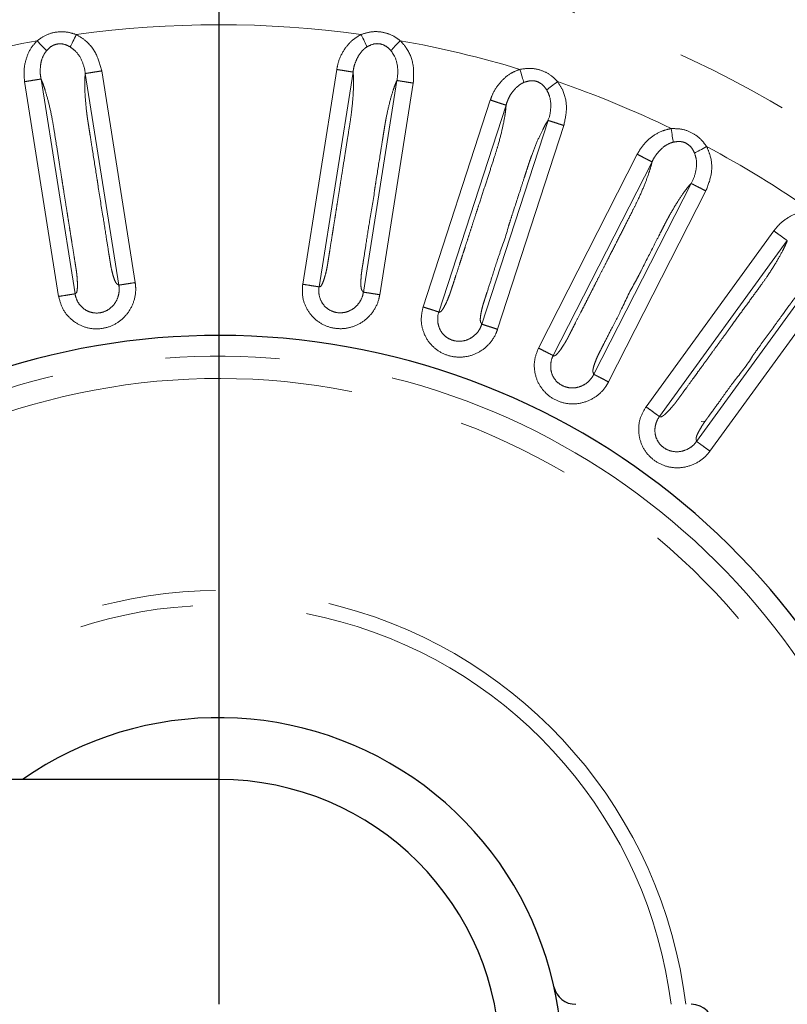
# Model space of a CAD drawing. Units: millimetres. Extents: x 207 to 2007, y 88 to 2868.
# Drawn here: x 1338 to 1423, y 2455 to 2564 of the extents above; entities that cross this region are included whole.
import ezdxf

# ---------------------------------------------------------------- set-up
doc = ezdxf.new("R2010")
doc.units = ezdxf.units.MM
doc.header["$LTSCALE"] = 10
doc.linetypes.add('PHANTOM', pattern=[12.7, 6.35, -1.27, 1.27, -1.27, 1.27, -1.27])
doc.layers.add('WAKU', color=7, linetype='Continuous')

# ---------------------------------------------------------------- blocks, each defined once
blk = doc.blocks.new('SW_CENTERMARKSYMBOL_10')
at = {"layer": 'WAKU', "color": 0}
blk.add_line((0, 6.25), (0, 237.32), dxfattribs=at)

msp = doc.modelspace()

# ---------------------------------------------------------------- linework, layer by layer
at = {"color": 8, "linetype": 'PHANTOM', "lineweight": 18}
for p, q in [((1349.095457, 2534.754028), (1345.367791, 2558.289593)), ((1347.191109, 2558.581376), (1350.919133, 2535.043548)), ((1369.538306, 2534.855552), (1373.321244, 2558.740101)), ((1375.145028, 2558.451242), (1371.362107, 2534.566795)), ((1342.408745, 2533.502917), (1338.625801, 2557.387467)), ((1340.449585, 2557.676326), (1344.232505, 2533.791879)), ((1376.28437, 2533.979121), (1380.012034, 2557.514676)), ((1381.836279, 2557.228742), (1378.108256, 2533.690923)), ((1382.927451, 2532.338783), (1390.400183, 2555.337486)), ((1392.156325, 2554.766884), (1384.68362, 2531.768282)), ((1389.453352, 2530.417827), (1396.816895, 2553.080491)), ((1398.573951, 2552.512701), (1391.209696, 2529.847858)), ((1395.758039, 2527.758482), (1406.736566, 2549.30504)), ((1408.381818, 2548.466738), (1397.403348, 2526.920273)), ((1401.903093, 2524.840295), (1412.721199, 2546.072028)), ((1414.367809, 2545.236371), (1403.548654, 2524.002593)), ((1407.714147, 2521.22742), (1421.928131, 2540.791289)), ((1423.422, 2539.705935), (1409.208074, 2520.14215)), ((1413.327047, 2517.383866), (1427.333336, 2536.66188)), ((1428.828941, 2535.578919), (1414.821302, 2516.299056)), ((1413.851014, 2519.587123), (1414.285901, 2519.634886))]:
    msp.add_line(p, q, dxfattribs=at)
at = {"color": 7, "linetype": 'Continuous', "lineweight": 25}
msp.add_line((1360.24361, 2479.784569), (1092.837194, 2479.784569), dxfattribs=at)
at = {"color": 8, "linetype": 'PHANTOM', "lineweight": 18, "flags": 128}
for points in [[(1344.36196, 2562.616974), (1344.265601, 2562.41687), (1344.170595, 2562.219588), (1344.078282, 2562.027903), (1343.989961, 2561.844507), (1343.906882, 2561.671989), (1343.830205, 2561.512779), (1343.761021, 2561.369113), (1343.700299, 2561.243021)], [(1376.7047, 2561.26148), (1376.642974, 2561.387097), (1376.572661, 2561.530204), (1376.494745, 2561.688771), (1376.410316, 2561.860591), (1376.320564, 2562.043232), (1376.226772, 2562.234135), (1376.130238, 2562.430597), (1376.032319, 2562.629872)], [(1341.064501, 2560.830995), (1340.966979, 2560.931382), (1340.85589, 2561.045758), (1340.732779, 2561.172492), (1340.59939, 2561.309807), (1340.4576, 2561.455782), (1340.309402, 2561.608351), (1340.156871, 2561.765363), (1340.002171, 2561.924628)], [(1380.392662, 2561.941076), (1380.239184, 2561.780553), (1380.08786, 2561.622284), (1379.940831, 2561.468504), (1379.800162, 2561.321374), (1379.667847, 2561.182979), (1379.545722, 2561.055248), (1379.435532, 2560.939997), (1379.338811, 2560.838837)], [(1394.136405, 2557.298544), (1394.095097, 2557.432273), (1394.048035, 2557.584609), (1393.995878, 2557.753421), (1393.939379, 2557.936333), (1393.879301, 2558.130765), (1393.816518, 2558.333989), (1393.751906, 2558.543136), (1393.686368, 2558.755273)], [(1397.885283, 2557.39285), (1397.708581, 2557.258311), (1397.534365, 2557.125663), (1397.365089, 2556.996777), (1397.20314, 2556.873461), (1397.050793, 2556.757465), (1396.910189, 2556.650418), (1396.783329, 2556.553822), (1396.671975, 2556.469043)], [(1410.73357, 2550.657479), (1410.713684, 2550.796022), (1410.691025, 2550.953844), (1410.665926, 2551.128737), (1410.638724, 2551.318233), (1410.60982, 2551.519669), (1410.579595, 2551.730213), (1410.54849, 2551.946895), (1410.516946, 2552.166668)], [(1414.451039, 2550.164166), (1414.25546, 2550.058927), (1414.062639, 2549.955159), (1413.875286, 2549.854343), (1413.696045, 2549.757886), (1413.527423, 2549.667157), (1413.371818, 2549.583412), (1413.231399, 2549.507854), (1413.108148, 2549.441535)]]:
    msp.add_lwpolyline(points, dxfattribs=at)
at = {"color": 7, "linetype": 'Continuous', "lineweight": 25}
for centre, radius, start, end in [((1360.243609, 2448.534568), 192.5, 348, 170.65739137), ((1360.243609, 2448.534568), 80.625, 202.80505386, 157.19494614), ((1360.243609, 2448.534568), 38.125, 270, 124.94801372), ((1360.243609, 2448.534568), 31.25, 270, 90), ((1399.915112, 2457.284568), 2.5, 192.43809282, 270), ((1412.743609, 2452.284568), 2.5, 0, 90)]:
    msp.add_arc(centre, radius, start, end, dxfattribs=at)
at = {"color": 8, "linetype": 'PHANTOM', "lineweight": 18}
for radius, start, end in [(192.159195, 303, 170.64067292), (123.049652, 194.71211847, 123), (115.182555, 82.1213469, 97.92532848), (115.182555, 100.1213469, 106.92532848), (115.182555, 73.1213469, 79.92532848), (115.182555, 64.1213469, 70.92532848), (115.182555, 55.1213469, 61.92532848), (78.319723, 203.51602186, 156.48397814), (75.828728, 342.8374622, 155.6623645), (52.257674, 6.86899837, 143.27332958), (50.640055, 7.08952698, 141.89529908)]:
    msp.add_arc((1360.243609, 2448.534568), radius, start, end, dxfattribs=at)
for points, knots in [([(1340.002171, 2561.924628), (1340.34889, 2562.169891), (1341.053009, 2562.667972), (1342.295831, 2562.96732), (1343.431213, 2562.924745), (1344.084258, 2562.708802), (1344.36196, 2562.616974)], [0, 0, 0, 0, 0.2734376989, 0.5552986855, 0.8108939989, 1, 1, 1, 1]), ([(1344.36196, 2562.616974), (1344.685581, 2562.427781), (1345.580152, 2561.904802), (1346.68432, 2560.518111), (1347.021732, 2559.228662), (1347.191109, 2558.581376)], [0, 0, 0, 0, 0.2201386745, 0.6085198863, 1, 1, 1, 1]), ([(1373.321244, 2558.740101), (1373.38504, 2559.04796), (1373.552144, 2559.854346), (1374.156312, 2561.027763), (1375.035134, 2562.048539), (1375.742349, 2562.460827), (1376.032319, 2562.629872)], [0, 0, 0, 0, 0.1916453067, 0.5019841584, 0.7958053533, 1, 1, 1, 1]), ([(1376.032319, 2562.629872), (1376.437855, 2562.755987), (1377.261427, 2563.012102), (1378.53592, 2562.912751), (1379.602582, 2562.521412), (1380.156929, 2562.114228), (1380.392662, 2561.941076)], [0, 0, 0, 0, 0.2734355358, 0.555298314, 0.8108928528, 1, 1, 1, 1]), ([(1338.625801, 2557.387467), (1338.591336, 2557.699974), (1338.501062, 2558.518534), (1338.713071, 2559.821221), (1339.23344, 2561.063605), (1339.778634, 2561.674254), (1340.002171, 2561.924628)], [0, 0, 0, 0, 0.1916466665, 0.5019864711, 0.7958072968, 1, 1, 1, 1]), ([(1343.700299, 2561.243021), (1343.529877, 2561.334441), (1343.143521, 2561.541694), (1342.481477, 2561.638043), (1341.972431, 2561.509491), (1341.489819, 2561.266273), (1341.256595, 2561.027587), (1341.064501, 2560.830995)], [0, 0, 0, 0, 0.1982206338, 0.4493778538, 0.6614030719, 0.7211160635, 1, 1, 1, 1]), ([(1345.367328, 2558.292517), (1345.367326, 2558.292539), (1345.320684, 2558.742583), (1345.084523, 2559.645363), (1344.470318, 2560.67356), (1343.900385, 2561.09505), (1343.700299, 2561.243021)], [0, 0, 0, 0, 0.0000193693, 0.4011357232, 0.7897574658, 1, 1, 1, 1]), ([(1376.391387, 2561.028622), (1376.391368, 2561.028606), (1376.322601, 2560.974222), (1376.027191, 2560.684962), (1375.634643, 2560.118978), (1375.413459, 2559.587086), (1375.332019, 2559.332922), (1375.332011, 2559.332897)], [0, 0, 0, 0, 0.0000362149, 0.1268868949, 0.6099316903, 0.9999618849, 1, 1, 1, 1]), ([(1376.7047, 2561.26148), (1376.593631, 2561.190135), (1376.482538, 2561.118775), (1376.391406, 2561.02864), (1376.391387, 2561.028622)], [0, 0, 0, 0, 0.9997933468, 1, 1, 1, 1]), ([(1379.338811, 2560.838837), (1379.20498, 2560.978448), (1378.901582, 2561.29495), (1378.30171, 2561.591158), (1377.777854, 2561.626213), (1377.243708, 2561.544025), (1376.948141, 2561.38909), (1376.7047, 2561.26148)], [0, 0, 0, 0, 0.1982232532, 0.4493783549, 0.661403757, 0.7211176438, 1, 1, 1, 1]), ([(1380.392662, 2561.941076), (1380.64198, 2561.661139), (1381.331158, 2560.887323), (1381.952783, 2559.227297), (1381.875217, 2557.896691), (1381.836279, 2557.228742)], [0, 0, 0, 0, 0.2201383553, 0.6085183529, 1, 1, 1, 1]), ([(1340.838482, 2560.512715), (1340.838469, 2560.512694), (1340.795783, 2560.441333), (1340.587713, 2560.070042), (1340.39866, 2559.41828), (1340.361953, 2558.833689), (1340.354964, 2558.572637), (1340.354963, 2558.572612)], [0, 0, 0, 0, 0.0000386406, 0.1268906415, 0.6099338667, 0.999962891, 1, 1, 1, 1]), ([(1341.064501, 2560.830995), (1340.98773, 2560.726582), (1340.910945, 2560.622151), (1340.838494, 2560.512734), (1340.838482, 2560.512715)], [0, 0, 0, 0, 0.9998297658, 1, 1, 1, 1]), ([(1380.012494, 2557.517601), (1380.012499, 2557.517626), (1380.105915, 2557.977871), (1380.162181, 2558.883485), (1379.895105, 2560.060281), (1379.483361, 2560.636533), (1379.338811, 2560.838837)], [0, 0, 0, 0, 0.0000216457, 0.4011370456, 0.789758836, 1, 1, 1, 1]), ([(1375.332011, 2559.332897), (1375.332001, 2559.332876), (1375.281124, 2559.223213), (1375.221594, 2558.913931), (1375.160094, 2558.62713), (1375.145089, 2558.451621), (1375.145086, 2558.451596)], [0, 0, 0, 0, 0.0000829052, 0.4183765308, 0.9999176977, 1, 1, 1, 1]), ([(1393.686368, 2558.755273), (1394.106642, 2558.816395), (1394.96014, 2558.940524), (1396.2034, 2558.643012), (1397.195711, 2558.089634), (1397.679539, 2557.600746), (1397.885283, 2557.39285)], [0, 0, 0, 0, 0.2734362382, 0.55529842, 0.8108933459, 1, 1, 1, 1]), ([(1340.354963, 2558.572612), (1340.354962, 2558.57259), (1340.351142, 2558.447758), (1340.366781, 2558.143739), (1340.424038, 2557.847268), (1340.449522, 2557.676705), (1340.449526, 2557.67668)], [0, 0, 0, 0, 0.0000728312, 0.4183774078, 0.9999153116, 1, 1, 1, 1]), ([(1345.367841, 2558.290012), (1345.351197, 2558.114968), (1345.317683, 2557.762495), (1345.301662, 2556.920488), (1345.347957, 2555.686502), (1345.465918, 2554.443555), (1345.56904, 2553.595932), (1345.623855, 2553.206765), (1345.700648, 2552.718908), (1345.793643, 2552.131475), (1345.93921, 2551.212931), (1346.201692, 2549.555286), (1346.473229, 2547.841561), (1346.689254, 2546.476873), (1346.755436, 2546.059538), (1346.777972, 2545.916919), (1346.785314, 2545.870759), (1346.788006, 2545.853657), (1346.7891, 2545.846753), (1346.789568, 2545.843836), (1346.78977, 2545.842576), (1346.789849, 2545.842025), (1346.789893, 2545.841784), (1346.789909, 2545.841665), (1346.941374, 2544.709758), (1347.291448, 2542.736807), (1347.682938, 2540.19362), (1347.939026, 2538.587251), (1348.068171, 2537.770876), (1348.111054, 2537.500333), (1348.124428, 2537.415755), (1348.12928, 2537.38522), (1348.1312, 2537.373074), (1348.13201, 2537.367981), (1348.132347, 2537.365787), (1348.132506, 2537.364833), (1348.132581, 2537.364414), (1348.1326, 2537.364211), (1348.147674, 2537.273904), (1348.184555, 2537.026346), (1348.270825, 2536.55292), (1348.406383, 2536.005714), (1348.563928, 2535.477128), (1348.702478, 2535.144693), (1348.814001, 2534.959686), (1348.905607, 2534.876472), (1348.970124, 2534.845536), (1349.035972, 2534.797814), (1349.06805, 2534.774203), (1349.095446, 2534.754037)], [0, 0, 0, 0, 0.0339635494, 0.0683900823, 0.1320686039, 0.1988199186, 0.2147253706, 0.2294073168, 0.2428502696, 0.2699011865, 0.2958840536, 0.3467832992, 0.4574674978, 0.4897958137, 0.5011980571, 0.5046910389, 0.505932461, 0.5064217354, 0.506625834, 0.5067136749, 0.5067519537, 0.5067684545, 0.506775847, 0.5067793552, 0.5067818085, 0.6345503101, 0.7304313126, 0.7944244478, 0.8163320235, 0.8228034563, 0.8250375138, 0.8259016684, 0.8262589075, 0.8264116947, 0.8264780736, 0.8265069268, 0.8265199234, 0.8265255177, 0.8265297384, 0.8367671012, 0.8544988196, 0.8800594433, 0.905804688, 0.9309187679, 0.9462076428, 0.9623903591, 0.9817108576, 0.9843801163, 1, 1, 1, 1]), ([(1347.191109, 2558.581376), (1346.975463, 2558.546968), (1346.544174, 2558.478153), (1345.979205, 2558.387922), (1345.544726, 2558.318361), (1345.426769, 2558.299182), (1345.367791, 2558.289593)], [0, 0, 0, 0, 0.2499995675, 0.4999973224, 0.74999735, 1, 1, 1, 1]), ([(1371.362107, 2534.566795), (1371.384348, 2534.569921), (1371.451651, 2534.57938), (1371.571561, 2534.617494), (1371.749978, 2534.948046), (1371.939138, 2535.459769), (1372.097714, 2536.042562), (1372.200717, 2536.488921), (1372.251924, 2536.744734), (1372.276888, 2536.881073), (1372.300626, 2537.027534), (1372.331022, 2537.21683), (1372.375614, 2537.497097), (1372.422225, 2537.791086), (1372.494389, 2538.24674), (1372.613931, 2539.001476), (1372.75958, 2539.921106), (1372.908379, 2540.860546), (1373.038994, 2541.685197), (1373.185343, 2542.609247), (1373.347444, 2543.632692), (1373.525271, 2544.75554), (1373.655363, 2545.576701), (1373.780022, 2546.363975), (1373.946816, 2547.417198), (1374.208741, 2549.068394), (1374.504217, 2550.943787), (1374.761293, 2552.538041), (1374.997134, 2554.117343), (1375.141836, 2555.660645), (1375.200607, 2556.972954), (1375.190678, 2557.877564), (1375.160046, 2558.262536), (1375.145027, 2558.451298)], [0, 0, 0, 0, 0.0137134455, 0.0414979157, 0.0710616112, 0.1003624139, 0.1306526038, 0.1484649316, 0.1545597988, 0.1602115811, 0.1638889004, 0.170956032, 0.1814131308, 0.1952612255, 0.2038645992, 0.232415275, 0.2797408506, 0.3068008383, 0.3375691699, 0.3720461705, 0.4102318769, 0.4521259271, 0.4977290725, 0.5021469579, 0.5402468628, 0.6156161614, 0.6869959454, 0.7500633929, 0.7943614323, 0.8628653615, 0.9291008875, 0.9652361408, 1, 1, 1, 1]), ([(1375.145028, 2558.451242), (1375.086009, 2558.460591), (1374.967971, 2558.479287), (1374.53339, 2558.548107), (1373.968299, 2558.637616), (1373.536928, 2558.70594), (1373.321244, 2558.740101)], [0, 0, 0, 0, 0.2499983195, 0.499997616, 0.7500001618, 1, 1, 1, 1]), ([(1390.400183, 2555.337486), (1390.511353, 2555.631581), (1390.802542, 2556.401906), (1391.582848, 2557.466357), (1392.610526, 2558.337089), (1393.373525, 2558.633669), (1393.686368, 2558.755273)], [0, 0, 0, 0, 0.1916485144, 0.5019870071, 0.7958058155, 1, 1, 1, 1]), ([(1340.449585, 2557.676326), (1340.390565, 2557.666979), (1340.272524, 2557.648285), (1339.837942, 2557.579446), (1339.272854, 2557.489955), (1338.841486, 2557.42163), (1338.625801, 2557.387467)], [0, 0, 0, 0, 0.2499996949, 0.5000011191, 0.7499999285, 1, 1, 1, 1]), ([(1344.232505, 2533.791879), (1344.252694, 2533.801724), (1344.313787, 2533.831516), (1344.41605, 2533.904827), (1344.483573, 2534.274327), (1344.505352, 2534.819471), (1344.476083, 2535.422736), (1344.436109, 2535.879077), (1344.405748, 2536.138192), (1344.387374, 2536.275578), (1344.364684, 2536.422201), (1344.335101, 2536.611626), (1344.290899, 2536.891955), (1344.244382, 2537.185963), (1344.172213, 2537.641623), (1344.052665, 2538.396361), (1343.907015, 2539.315991), (1343.75822, 2540.255428), (1343.627611, 2541.08008), (1343.48126, 2542.00413), (1343.319157, 2543.027575), (1343.141314, 2544.150417), (1343.01129, 2544.97149), (1342.886601, 2545.758536), (1342.719784, 2546.81166), (1342.458622, 2548.463072), (1342.160081, 2550.3382), (1341.911907, 2551.933961), (1341.648171, 2553.508844), (1341.308889, 2555.021324), (1340.959258, 2556.28757), (1340.670263, 2557.144839), (1340.522175, 2557.501494), (1340.449562, 2557.676373)], [0, 0, 0, 0, 0.0137132969, 0.0414975642, 0.0710616122, 0.1003621902, 0.1306520941, 0.1484646979, 0.1545597582, 0.1602111813, 0.1638887121, 0.1709556449, 0.1814128659, 0.1952610083, 0.2038646865, 0.2324157456, 0.2797409947, 0.3068009781, 0.3375692926, 0.3720463023, 0.410232044, 0.4521261053, 0.4977288734, 0.5021363887, 0.5402227072, 0.6156055602, 0.686995833, 0.7500633723, 0.7943615265, 0.8628651326, 0.9291005685, 0.965235784, 1, 1, 1, 1]), ([(1380.012211, 2557.515058), (1379.942292, 2557.353726), (1379.801498, 2557.028861), (1379.526051, 2556.233025), (1379.188787, 2555.045113), (1378.91685, 2553.82656), (1378.753017, 2552.988551), (1378.684877, 2552.601495), (1378.607162, 2552.113783), (1378.514082, 2551.526363), (1378.368663, 2550.607797), (1378.10611, 2548.950167), (1377.834692, 2547.236427), (1377.618529, 2545.871761), (1377.552432, 2545.454412), (1377.529848, 2545.311799), (1377.522534, 2545.265633), (1377.519826, 2545.248531), (1377.518734, 2545.241627), (1377.51827, 2545.238709), (1377.518074, 2545.237448), (1377.517986, 2545.236899), (1377.517953, 2545.236659), (1377.517924, 2545.236543), (1377.410658, 2544.097178), (1377.00088, 2542.134293), (1376.627281, 2539.588088), (1376.368688, 2537.982145), (1376.239625, 2537.165756), (1376.196813, 2536.895203), (1376.183377, 2536.810636), (1376.178559, 2536.780095), (1376.17663, 2536.767948), (1376.175828, 2536.762853), (1376.175467, 2536.760663), (1376.175337, 2536.759704), (1376.175253, 2536.759291), (1376.175234, 2536.759087), (1376.155874, 2536.669829), (1376.124929, 2536.420657), (1376.0537, 2535.945299), (1376.016507, 2535.382303), (1376.002114, 2534.831131), (1376.031375, 2534.472076), (1376.080231, 2534.2617), (1376.141653, 2534.15423), (1376.193447, 2534.104883), (1376.241318, 2534.039134), (1376.264533, 2534.006771), (1376.28436, 2533.97913)], [0, 0, 0, 0, 0.0339632344, 0.0683900303, 0.1320684042, 0.1988200351, 0.2147252107, 0.2294071145, 0.242850258, 0.2699011284, 0.2958839865, 0.346783121, 0.4574669725, 0.4897953498, 0.5011978728, 0.5046905373, 0.5059322765, 0.5064215878, 0.5066256754, 0.5067134907, 0.5067517695, 0.5067682704, 0.5067756628, 0.5067788615, 0.5067816586, 0.6345504724, 0.7304311656, 0.7944242983, 0.8163318731, 0.8228033056, 0.8250370831, 0.8259015178, 0.8262587569, 0.8264115803, 0.8264779592, 0.8265067451, 0.8265197682, 0.8265250184, 0.8265296342, 0.8367668189, 0.8544988152, 0.8800593032, 0.9058045881, 0.9309185932, 0.9462076996, 0.9623903495, 0.9817109874, 0.9843798743, 1, 1, 1, 1]), ([(1381.836279, 2557.228742), (1381.620554, 2557.262658), (1381.189104, 2557.330492), (1380.623916, 2557.419258), (1380.189201, 2557.487374), (1380.07109, 2557.505575), (1380.012034, 2557.514676)], [0, 0, 0, 0, 0.2500001479, 0.5000001103, 0.749999057, 1, 1, 1, 1]), ([(1393.790532, 2557.11757), (1393.79051, 2557.117557), (1393.716, 2557.075019), (1393.372176, 2556.834851), (1392.919319, 2556.330719), (1392.570465, 2555.858414), (1392.478936, 2555.608467), (1392.478928, 2555.608445)], [0, 0, 0, 0, 0.0000370412, 0.1268922571, 0.6099350203, 0.9999660869, 1, 1, 1, 1]), ([(1394.136405, 2557.298544), (1394.01917, 2557.243298), (1393.901915, 2557.188042), (1393.790552, 2557.117582), (1393.790532, 2557.11757)], [0, 0, 0, 0, 0.9998237602, 1, 1, 1, 1]), ([(1396.671975, 2556.469043), (1396.561629, 2556.627866), (1396.311467, 2556.987926), (1395.765336, 2557.374337), (1395.253415, 2557.490919), (1394.712983, 2557.493276), (1394.396817, 2557.386495), (1394.136405, 2557.298544)], [0, 0, 0, 0, 0.1982203214, 0.4493766352, 0.6614015194, 0.7211121238, 1, 1, 1, 1]), ([(1397.885283, 2557.39285), (1398.087742, 2557.077358), (1398.647387, 2556.205259), (1399.001658, 2554.468424), (1398.716898, 2553.166335), (1398.573951, 2552.512701)], [0, 0, 0, 0, 0.2201389455, 0.6085186722, 1, 1, 1, 1]), ([(1392.478928, 2555.608445), (1392.478915, 2555.608424), (1392.415571, 2555.502529), (1392.303976, 2555.214604), (1392.191801, 2554.941486), (1392.15644, 2554.767253), (1392.156434, 2554.767228)], [0, 0, 0, 0, 0.0000858559, 0.4183806314, 0.9999170954, 1, 1, 1, 1]), ([(1396.817808, 2553.083304), (1396.817818, 2553.083326), (1397.00465, 2553.48604), (1397.168999, 2554.425988), (1397.10086, 2555.610999), (1396.783419, 2556.246085), (1396.671975, 2556.469043)], [0, 0, 0, 0, 0.0000216457, 0.4011372464, 0.7897584933, 1, 1, 1, 1]), ([(1384.68362, 2531.768282), (1384.706077, 2531.767887), (1384.774032, 2531.76669), (1384.898442, 2531.785586), (1385.126343, 2532.084154), (1385.393248, 2532.559997), (1385.641037, 2533.110795), (1385.812595, 2533.535554), (1385.90319, 2533.780206), (1385.949185, 2533.910963), (1385.995529, 2534.051908), (1386.055185, 2534.234113), (1386.143047, 2534.50396), (1386.235084, 2534.787039), (1386.37765, 2535.225791), (1386.613773, 2535.952539), (1386.9015, 2536.838054), (1387.195417, 2537.742653), (1387.453433, 2538.536717), (1387.742527, 2539.4265), (1388.062734, 2540.411987), (1388.414046, 2541.493184), (1388.670941, 2542.283904), (1388.917282, 2543.041969), (1389.246726, 2544.056154), (1389.763771, 2545.646031), (1390.348973, 2547.452114), (1390.85228, 2548.986523), (1391.332273, 2550.509489), (1391.716632, 2552.011144), (1391.979967, 2553.298105), (1392.111663, 2554.19314), (1392.141631, 2554.578155), (1392.156325, 2554.766939)], [0, 0, 0, 0, 0.0137133609, 0.0414972386, 0.07106171, 0.1003619895, 0.1306520556, 0.1484646227, 0.1545597395, 0.1602112734, 0.1638889828, 0.1709556248, 0.1814131103, 0.1952610492, 0.2038646021, 0.2324153611, 0.2797406774, 0.3068003597, 0.3375690978, 0.3720459941, 0.4102316198, 0.4521259023, 0.497728769, 0.502146921, 0.5402473231, 0.615616155, 0.6869957996, 0.7500635612, 0.7943614064, 0.8628651579, 0.9291007832, 0.9652360758, 1, 1, 1, 1]), ([(1392.156325, 2554.766884), (1392.099496, 2554.785348), (1391.985838, 2554.822276), (1391.56737, 2554.95826), (1391.023235, 2555.135043), (1390.607867, 2555.270005), (1390.400183, 2555.337486)], [0, 0, 0, 0, 0.2500006627, 0.4999998069, 0.7499995667, 1, 1, 1, 1]), ([(1396.81713, 2553.080836), (1396.722832, 2552.932428), (1396.532949, 2552.633591), (1396.136417, 2551.890633), (1395.617448, 2550.770122), (1395.158248, 2549.609103), (1394.865337, 2548.807042), (1394.7375, 2548.435406), (1394.584421, 2547.965865), (1394.400621, 2547.400226), (1394.113277, 2546.515725), (1393.594639, 2544.919572), (1393.058458, 2543.269392), (1392.63152, 2541.955327), (1392.500919, 2541.553469), (1392.456324, 2541.416143), (1392.441869, 2541.371691), (1392.436531, 2541.355222), (1392.43436, 2541.348575), (1392.433455, 2541.345767), (1392.433055, 2541.344554), (1392.432882, 2541.344028), (1392.432818, 2541.343791), (1392.432769, 2541.343683), (1392.166745, 2540.234722), (1391.430381, 2538.360663), (1390.670539, 2535.904052), (1390.162668, 2534.358412), (1389.907744, 2533.572204), (1389.822989, 2533.311726), (1389.79659, 2533.230271), (1389.786995, 2533.200876), (1389.783219, 2533.189173), (1389.781609, 2533.184274), (1389.780938, 2533.182159), (1389.780634, 2533.181239), (1389.780508, 2533.180833), (1389.780431, 2533.180645), (1389.761905, 2533.091061), (1389.665993, 2532.857866), (1389.538838, 2532.39412), (1389.406519, 2531.846197), (1389.308325, 2531.303344), (1389.280515, 2530.94432), (1389.295959, 2530.728858), (1389.339766, 2530.613096), (1389.383213, 2530.556287), (1389.420232, 2530.483826), (1389.43809, 2530.448234), (1389.453341, 2530.417837)], [0, 0, 0, 0, 0.033963556, 0.068389892, 0.1320683847, 0.1988198346, 0.2147253936, 0.2294071337, 0.2428501681, 0.2699012848, 0.2958841926, 0.3467830627, 0.4574677621, 0.4897959195, 0.501198073, 0.5046909721, 0.5059323746, 0.506421919, 0.5066258698, 0.5067137735, 0.506751754, 0.5067684939, 0.5067757714, 0.5067791352, 0.506781661, 0.6345506143, 0.7304315087, 0.7944246283, 0.8163321769, 0.8228034559, 0.825037383, 0.8259016879, 0.8262591358, 0.826411643, 0.8264779711, 0.8265071557, 0.8265199598, 0.8265254892, 0.8265297807, 0.8367671083, 0.8544990179, 0.8800597587, 0.9058046168, 0.9309190348, 0.9462081996, 0.9623908581, 0.9817109183, 0.9843799008, 1, 1, 1, 1]), ([(1398.573951, 2552.512701), (1398.366188, 2552.579944), (1397.950663, 2552.714429), (1397.406309, 2552.890542), (1396.987606, 2553.025789), (1396.873798, 2553.062257), (1396.816895, 2553.080491)], [0, 0, 0, 0, 0.2500002941, 0.4999993632, 0.7500004219, 1, 1, 1, 1]), ([(1406.736566, 2549.30504), (1406.892369, 2549.578121), (1407.300469, 2550.293412), (1408.237689, 2551.22269), (1409.388929, 2551.921937), (1410.188933, 2552.095503), (1410.516946, 2552.166668)], [0, 0, 0, 0, 0.1916463529, 0.5019854128, 0.7958068696, 1, 1, 1, 1]), ([(1410.516946, 2552.166668), (1410.94161, 2552.161297), (1411.804021, 2552.150389), (1412.985426, 2551.662036), (1413.87896, 2550.96025), (1414.280349, 2550.401692), (1414.451039, 2550.164166)], [0, 0, 0, 0, 0.2734372641, 0.5552987472, 0.8108921994, 1, 1, 1, 1]), ([(1410.363632, 2550.53284), (1410.363611, 2550.53283), (1410.284945, 2550.499147), (1409.904669, 2550.324473), (1409.362581, 2549.899815), (1408.992159, 2549.463637), (1408.832112, 2549.247493), (1408.832098, 2549.247475)], [0, 0, 0, 0, 0.0000350829, 0.1268869872, 0.6099362236, 0.9999663857, 1, 1, 1, 1]), ([(1410.73357, 2550.657479), (1410.607748, 2550.620484), (1410.481903, 2550.583483), (1410.363654, 2550.532849), (1410.363632, 2550.53284)], [0, 0, 0, 0, 0.9998160653, 1, 1, 1, 1]), ([(1413.108148, 2549.441535), (1413.024009, 2549.615664), (1412.833262, 2550.010425), (1412.354298, 2550.477518), (1411.866914, 2550.672727), (1411.333505, 2550.759635), (1411.00453, 2550.703617), (1410.73357, 2550.657479)], [0, 0, 0, 0, 0.1982203953, 0.4493749261, 0.6614030982, 0.7211156865, 1, 1, 1, 1]), ([(1414.451039, 2550.164166), (1414.60165, 2549.820889), (1415.017978, 2548.87198), (1415.096185, 2547.10111), (1414.611244, 2545.859596), (1414.367809, 2545.236371)], [0, 0, 0, 0, 0.2201379856, 0.6085183827, 1, 1, 1, 1]), ([(1408.381818, 2548.466738), (1408.328581, 2548.493866), (1408.222105, 2548.548123), (1407.830052, 2548.747881), (1407.320275, 2549.007618), (1406.931136, 2549.205899), (1406.736566, 2549.30504)], [0, 0, 0, 0, 0.2500005697, 0.5000029193, 0.7500015519, 1, 1, 1, 1]), ([(1408.832098, 2549.247475), (1408.832085, 2549.247453), (1408.768743, 2549.141558), (1408.583655, 2548.898707), (1408.452723, 2548.619539), (1408.381996, 2548.467086), (1408.381986, 2548.467064)], [0, 0, 0, 0, 0.000085856, 0.4183781368, 0.9999170953, 1, 1, 1, 1]), ([(1412.722549, 2546.074673), (1412.722562, 2546.074692), (1412.978763, 2546.441812), (1413.275483, 2547.346529), (1413.398007, 2548.526891), (1413.183466, 2549.20387), (1413.108148, 2549.441535)], [0, 0, 0, 0, 0.0000203522, 0.401136411, 0.7897590423, 1, 1, 1, 1]), ([(1397.403348, 2526.920273), (1397.425466, 2526.916371), (1397.492398, 2526.904563), (1397.618226, 2526.903762), (1397.890044, 2527.163011), (1398.228072, 2527.591231), (1398.559002, 2528.096486), (1398.794871, 2528.489185), (1398.922639, 2528.716644), (1398.988513, 2528.838601), (1399.056341, 2528.970559), (1399.14375, 2529.141195), (1399.272768, 2529.393964), (1399.407949, 2529.659163), (1399.617367, 2530.070226), (1399.964318, 2530.751065), (1400.386997, 2531.580688), (1400.818822, 2532.428163), (1401.197874, 2533.172094), (1401.622601, 2534.005696), (1402.09304, 2534.928952), (1402.609154, 2535.941884), (1402.986538, 2536.682595), (1403.348338, 2537.392587), (1403.832334, 2538.342665), (1404.591756, 2539.832177), (1405.452407, 2541.524664), (1406.189583, 2542.961542), (1406.901918, 2544.390662), (1407.516438, 2545.813718), (1407.977872, 2547.04363), (1408.247957, 2547.907042), (1408.337786, 2548.28263), (1408.381833, 2548.466794)], [0, 0, 0, 0, 0.0137133963, 0.0414977464, 0.0710618395, 0.1003624578, 0.1306523947, 0.1484648134, 0.1545598822, 0.160211674, 0.163889202, 0.1709558045, 0.1814133426, 0.1952613206, 0.203864816, 0.2324156198, 0.2797409624, 0.3068009528, 0.3375694641, 0.3720464564, 0.4102319169, 0.4521261644, 0.4977290393, 0.5021364606, 0.540222724, 0.6156057183, 0.6869959396, 0.7500633173, 0.7943615721, 0.8628652395, 0.929100601, 0.9652356293, 1, 1, 1, 1]), ([(1412.721485, 2546.072345), (1412.605133, 2545.940515), (1412.370846, 2545.675061), (1411.862967, 2545.003269), (1411.175106, 2543.977744), (1410.539939, 2542.902849), (1410.125152, 2542.156488), (1409.940754, 2541.809428), (1409.716121, 2541.369608), (1409.446077, 2540.839702), (1409.023926, 2540.011029), (1408.261967, 2538.515668), (1407.474268, 2536.969666), (1406.846981, 2535.738586), (1406.655158, 2535.362088), (1406.589612, 2535.233433), (1406.56838, 2535.191793), (1406.560529, 2535.176363), (1406.557357, 2535.170135), (1406.556008, 2535.167507), (1406.555438, 2535.166364), (1406.55518, 2535.165874), (1406.555057, 2535.16566), (1406.555018, 2535.165549), (1405.95007, 2534.20075), (1405.157609, 2532.344831), (1403.954279, 2530.073444), (1403.220822, 2528.62104), (1402.845286, 2527.884789), (1402.720909, 2527.640732), (1402.682054, 2527.564428), (1402.668002, 2527.536884), (1402.66243, 2527.525923), (1402.660087, 2527.521331), (1402.659078, 2527.519354), (1402.658644, 2527.518489), (1402.658449, 2527.518111), (1402.658355, 2527.517932), (1402.618491, 2527.435351), (1402.500964, 2527.214592), (1402.293718, 2526.780073), (1402.081206, 2526.258037), (1401.898129, 2525.737703), (1401.814786, 2525.387328), (1401.796271, 2525.172123), (1401.821466, 2525.050937), (1401.855505, 2524.988013), (1401.880687, 2524.910671), (1401.892771, 2524.872721), (1401.903091, 2524.840309)], [0, 0, 0, 0, 0.0339636514, 0.0683898307, 0.1320685281, 0.1988200483, 0.2147254836, 0.2294073164, 0.2428501123, 0.2699012989, 0.2958840041, 0.3467830645, 0.4574676487, 0.4897959609, 0.5011981662, 0.5046910199, 0.5059327992, 0.5064217645, 0.5066258554, 0.506713859, 0.506751974, 0.5067685003, 0.5067759253, 0.5067793423, 0.5067817709, 0.6345506199, 0.7304315227, 0.7944246675, 0.8163321869, 0.8228034529, 0.8250376956, 0.8259017841, 0.8262591613, 0.8264118294, 0.8264779867, 0.8265071486, 0.8265200417, 0.8265255164, 0.8265297656, 0.8367671549, 0.8544989615, 0.8800595863, 0.90580477, 0.9309189299, 0.9462080767, 0.9623908281, 0.98171147, 0.984380304, 1, 1, 1, 1]), ([(1414.367809, 2545.236371), (1414.173124, 2545.335291), (1413.783758, 2545.533129), (1413.273649, 2545.792207), (1412.881261, 2545.991306), (1412.774553, 2546.045121), (1412.721199, 2546.072028)], [0, 0, 0, 0, 0.2500006481, 0.4999976526, 0.749996445, 1, 1, 1, 1]), ([(1421.928131, 2540.791289), (1422.124736, 2541.036634), (1422.639713, 2541.679275), (1423.710765, 2542.4505), (1424.957219, 2542.961046), (1425.774524, 2543.007329), (1426.109631, 2543.026305)], [0, 0, 0, 0, 0.1916457232, 0.5019862533, 0.7958073627, 1, 1, 1, 1]), ([(1423.422, 2539.705935), (1423.373658, 2539.741055), (1423.276975, 2539.811295), (1422.921004, 2540.069939), (1422.45813, 2540.406213), (1422.104798, 2540.66293), (1421.928131, 2540.791289)], [0, 0, 0, 0, 0.2499996813, 0.5000016918, 0.7499999659, 1, 1, 1, 1]), ([(1409.208074, 2520.14215), (1409.229312, 2520.134836), (1409.29358, 2520.112705), (1409.417729, 2520.092233), (1409.726735, 2520.305762), (1410.127616, 2520.675834), (1410.533489, 2521.1231), (1410.827916, 2521.474059), (1410.98967, 2521.678741), (1411.073825, 2521.788883), (1411.161454, 2521.908609), (1411.27448, 2522.063473), (1411.441456, 2522.292944), (1411.61645, 2522.533737), (1411.88761, 2522.906971), (1412.336778, 2523.525168), (1412.884052, 2524.278442), (1413.443122, 2525.04794), (1413.933889, 2525.72341), (1414.483799, 2526.480303), (1415.092861, 2527.318609), (1415.761073, 2528.238331), (1416.249719, 2528.910859), (1416.718085, 2529.555549), (1417.344786, 2530.418189), (1418.327838, 2531.770584), (1419.442669, 2533.30759), (1420.39555, 2534.611455), (1421.322669, 2535.911556), (1422.15225, 2537.22094), (1422.800385, 2538.36355), (1423.202225, 2539.174056), (1423.349704, 2539.530981), (1423.422016, 2539.705991)], [0, 0, 0, 0, 0.0137133514, 0.0414975991, 0.0710618239, 0.1003623842, 0.1306526252, 0.1484649174, 0.1545600506, 0.1602116121, 0.1638891919, 0.1709560527, 0.1814134013, 0.1952614442, 0.2038649816, 0.2324159783, 0.2797412862, 0.3068011373, 0.3375697151, 0.3720467271, 0.4102322762, 0.4521263101, 0.4977290191, 0.5021366372, 0.5402231585, 0.6156058317, 0.6869960406, 0.7500638873, 0.7943618721, 0.8628652348, 0.9291009267, 0.9652362669, 1, 1, 1, 1]), ([(1427.333672, 2536.66214), (1427.198125, 2536.550135), (1426.925186, 2536.3246), (1426.318478, 2535.740545), (1425.478646, 2534.835246), (1424.683159, 2533.872945), (1424.156732, 2533.200652), (1423.920303, 2532.886713), (1423.629629, 2532.48745), (1423.280017, 2532.006305), (1422.733432, 2531.253877), (1421.74693, 2529.896122), (1420.727067, 2528.492393), (1419.914947, 2527.374579), (1419.666565, 2527.03274), (1419.581696, 2526.915926), (1419.554232, 2526.878106), (1419.544045, 2526.864106), (1419.539945, 2526.858444), (1419.5382, 2526.85606), (1419.537466, 2526.855013), (1419.537115, 2526.854581), (1419.536994, 2526.854367), (1419.536908, 2526.854287), (1418.984288, 2525.875941), (1417.646653, 2524.329079), (1416.182322, 2522.22515), (1415.219235, 2520.912388), (1414.733935, 2520.243465), (1414.572875, 2520.021894), (1414.522564, 2519.952603), (1414.504382, 2519.927595), (1414.497157, 2519.917643), (1414.494122, 2519.913472), (1414.492814, 2519.911679), (1414.492251, 2519.910893), (1414.492, 2519.910551), (1414.491881, 2519.910387), (1414.438059, 2519.836248), (1414.290205, 2519.634439), (1414.015704, 2519.239125), (1413.724931, 2518.756142), (1413.462474, 2518.271044), (1413.325412, 2517.937975), (1413.27344, 2517.728319), (1413.279366, 2517.604679), (1413.303128, 2517.537208), (1413.315938, 2517.456883), (1413.321929, 2517.417508), (1413.327045, 2517.38388)], [0, 0, 0, 0, 0.0339637156, 0.0683901007, 0.132068748, 0.1988200254, 0.2147253094, 0.2294072203, 0.2428505127, 0.2699012456, 0.2958842456, 0.3467830038, 0.4574674461, 0.4897956646, 0.5011980432, 0.5046908466, 0.5059323583, 0.5064217069, 0.5066258225, 0.5067136275, 0.5067518323, 0.5067686511, 0.5067758119, 0.506779085, 0.5067815869, 0.6345503736, 0.7304313042, 0.7944243274, 0.8163317865, 0.8228032259, 0.8250371391, 0.825901554, 0.8262587695, 0.8264115373, 0.8264780068, 0.8265068851, 0.826519558, 0.8265253557, 0.8265296472, 0.8367671204, 0.8544986362, 0.8800593569, 0.9058047211, 0.9309187031, 0.9462075553, 0.9623900536, 0.9817109824, 0.9843798447, 1, 1, 1, 1]), ([(1350.919133, 2535.043548), (1350.940575, 2534.865871), (1351.022325, 2534.188472), (1350.852835, 2532.994866), (1350.179118, 2531.646834), (1349.120582, 2530.60943), (1347.80682, 2529.981782), (1346.368303, 2529.818613), (1344.941868, 2530.145599), (1343.712311, 2530.942701), (1342.779639, 2532.099241), (1342.532414, 2533.034882), (1342.408745, 2533.502917)], [0, 0, 0, 0, 0.0394916484, 0.1505629377, 0.259939345, 0.3669068171, 0.4717850681, 0.5756870781, 0.680810164, 0.7882844196, 0.89409351, 1, 1, 1, 1]), ([(1344.232525, 2533.791776), (1344.232528, 2533.791751), (1344.2645, 2533.519545), (1344.448989, 2532.985755), (1344.937403, 2532.299146), (1345.644346, 2531.813372), (1346.471618, 2531.611162), (1347.31568, 2531.707068), (1348.088804, 2532.090339), (1348.704132, 2532.723517), (1349.089162, 2533.540706), (1349.155986, 2534.246322), (1349.118762, 2534.653773), (1349.095357, 2534.754668), (1349.095352, 2534.754689)], [0, 0, 0, 0, 0.0000093874, 0.1028904332, 0.2085661873, 0.314828608, 0.418335239, 0.5215179191, 0.6269941917, 0.7357823483, 0.8475016329, 0.960273596, 0.9999914437, 1, 1, 1, 1]), ([(1350.919133, 2535.043548), (1350.703448, 2535.009391), (1350.272079, 2534.941075), (1349.706997, 2534.851565), (1349.272406, 2534.782731), (1349.15437, 2534.764037), (1349.095352, 2534.754689)], [0, 0, 0, 0, 0.2499999737, 0.4999975833, 0.7499974424, 1, 1, 1, 1]), ([(1378.108256, 2533.690923), (1378.073741, 2533.515314), (1377.942156, 2532.845808), (1377.41212, 2531.762992), (1376.354815, 2530.689127), (1375.027511, 2530.029601), (1373.584096, 2529.838646), (1372.165559, 2530.127991), (1370.909986, 2530.879773), (1369.986937, 2532.01782), (1369.457295, 2533.405961), (1369.511294, 2534.372206), (1369.538306, 2534.855552)], [0, 0, 0, 0, 0.039492103, 0.1505630246, 0.2599400837, 0.3669065269, 0.4717853519, 0.5756874425, 0.6808106275, 0.7882843849, 0.8940932694, 1, 1, 1, 1]), ([(1371.362083, 2534.566693), (1371.30307, 2534.576041), (1371.185046, 2534.594736), (1370.750434, 2534.663558), (1370.185367, 2534.753066), (1369.753992, 2534.82139), (1369.538306, 2534.855552)], [0, 0, 0, 0, 0.2500030175, 0.4999979288, 0.7500009522, 1, 1, 1, 1]), ([(1344.232525, 2533.791776), (1344.173508, 2533.782429), (1344.055475, 2533.763735), (1343.620869, 2533.694896), (1343.055803, 2533.605406), (1342.624431, 2533.53708), (1342.408745, 2533.502917)], [0, 0, 0, 0, 0.2499994201, 0.4999981167, 0.7499990613, 1, 1, 1, 1]), ([(1371.362083, 2534.566693), (1371.362081, 2534.566668), (1371.330106, 2534.294462), (1371.308522, 2533.734872), (1371.574041, 2532.928846), (1372.092725, 2532.24896), (1372.817906, 2531.800847), (1373.650213, 2531.631281), (1374.503365, 2531.756882), (1375.2867, 2532.168858), (1375.895832, 2532.827338), (1376.205858, 2533.476963), (1376.260333, 2533.877001), (1376.284473, 2533.979758), (1376.284479, 2533.979782)], [0, 0, 0, 0, 0.0000093874, 0.1028903891, 0.208566109, 0.3148285249, 0.4183354823, 0.521518562, 0.6269933826, 0.7357824958, 0.8475008221, 0.960273194, 0.9999903984, 1, 1, 1, 1]), ([(1378.108256, 2533.690923), (1377.89257, 2533.725086), (1377.461197, 2533.793412), (1376.896119, 2533.882902), (1376.461525, 2533.951741), (1376.343494, 2533.970435), (1376.284479, 2533.979782)], [0, 0, 0, 0, 0.2500009284, 0.5000039093, 0.7500041722, 1, 1, 1, 1]), ([(1391.209696, 2529.847858), (1391.14814, 2529.679812), (1390.913456, 2529.03913), (1390.220542, 2528.052572), (1389.008267, 2527.157323), (1387.594128, 2526.713559), (1386.138609, 2526.750736), (1384.782809, 2527.258447), (1383.660291, 2528.197375), (1382.926636, 2529.465811), (1382.620661, 2530.919714), (1382.825157, 2531.865615), (1382.927451, 2532.338783)], [0, 0, 0, 0, 0.0394914769, 0.1505624108, 0.2599392135, 0.3669066383, 0.4717853586, 0.5756870647, 0.6808106666, 0.7882843104, 0.8940935218, 1, 1, 1, 1]), ([(1384.683593, 2531.76818), (1384.626765, 2531.786646), (1384.513109, 2531.823577), (1384.094624, 2531.959539), (1383.550513, 2532.136344), (1383.135139, 2532.271303), (1382.927451, 2532.338783)], [0, 0, 0, 0, 0.2500000807, 0.5000009235, 0.7499990248, 1, 1, 1, 1]), ([(1384.683593, 2531.76818), (1384.683583, 2531.768155), (1384.574065, 2531.51806), (1384.51743, 2530.948422), (1384.632104, 2530.119128), (1385.043855, 2529.364218), (1385.688499, 2528.80878), (1386.484424, 2528.510925), (1387.346643, 2528.501579), (1388.184699, 2528.785868), (1388.889768, 2529.341193), (1389.296286, 2529.933639), (1389.414344, 2530.321084), (1389.453552, 2530.418439), (1389.453561, 2530.418461)], [0, 0, 0, 0, 0.0000102173, 0.1028899193, 0.2085663008, 0.3148291758, 0.4183351133, 0.5215190525, 0.6269942704, 0.735783186, 0.8475015934, 0.9602730279, 0.9999911325, 1, 1, 1, 1]), ([(1391.209696, 2529.847858), (1391.002014, 2529.915338), (1390.586646, 2530.0503), (1390.04252, 2530.227098), (1389.624047, 2530.363078), (1389.51039, 2530.4), (1389.453561, 2530.418461)], [0, 0, 0, 0, 0.2499955456, 0.4999955756, 0.7499993259, 1, 1, 1, 1]), ([(1403.548654, 2524.002593), (1403.461564, 2523.846245), (1403.129534, 2523.25017), (1402.290833, 2522.384145), (1400.953434, 2521.689558), (1399.487286, 2521.472482), (1398.055506, 2521.7369), (1396.795817, 2522.450445), (1395.834, 2523.553415), (1395.307795, 2524.921005), (1395.233051, 2526.404874), (1395.582989, 2527.307141), (1395.758039, 2527.758482)], [0, 0, 0, 0, 0.0394919126, 0.1505624613, 0.2599391612, 0.366906792, 0.4717850687, 0.5756867029, 0.6808104836, 0.7882843505, 0.8940935546, 1, 1, 1, 1]), ([(1397.403298, 2526.92018), (1397.350057, 2526.947309), (1397.243573, 2527.001567), (1396.851521, 2527.201324), (1396.341759, 2527.46106), (1395.952612, 2527.659342), (1395.758039, 2527.758482)], [0, 0, 0, 0, 0.2499957799, 0.4999989087, 0.7499997933, 1, 1, 1, 1]), ([(1397.403298, 2526.92018), (1397.403284, 2526.920159), (1397.256559, 2526.688987), (1397.110666, 2526.13712), (1397.094568, 2525.299319), (1397.383042, 2524.489498), (1397.932897, 2523.839994), (1398.672373, 2523.421332), (1399.522708, 2523.27714), (1400.394168, 2523.427149), (1401.18032, 2523.864107), (1401.665964, 2524.389297), (1401.854009, 2524.74891), (1401.903391, 2524.840874), (1401.903402, 2524.840896)], [0, 0, 0, 0, 0.0000096719, 0.1028900483, 0.2085664026, 0.314828707, 0.4183353209, 0.5215180345, 0.6269942047, 0.7357820117, 0.8475007816, 0.96027306, 0.9999906126, 1, 1, 1, 1]), ([(1403.548654, 2524.002593), (1403.354081, 2524.101734), (1402.964938, 2524.300013), (1402.455167, 2524.559752), (1402.063114, 2524.75951), (1401.956639, 2524.813767), (1401.903402, 2524.840896)], [0, 0, 0, 0, 0.2500019594, 0.500000639, 0.7500013549, 1, 1, 1, 1]), ([(1414.821302, 2516.299056), (1414.710824, 2516.158256), (1414.289629, 2515.62146), (1413.325773, 2514.897301), (1411.896185, 2514.420482), (1410.414133, 2514.43543), (1409.04135, 2514.92058), (1407.908785, 2515.822388), (1407.131363, 2517.062247), (1406.82557, 2518.49531), (1406.983866, 2519.972605), (1407.470646, 2520.80902), (1407.714147, 2521.22742)], [0, 0, 0, 0, 0.0394923304, 0.1505634171, 0.2599400113, 0.3669068494, 0.4717850936, 0.5756871851, 0.6808104646, 0.7882843203, 0.8940935624, 1, 1, 1, 1]), ([(1409.208015, 2520.142066), (1409.159674, 2520.177189), (1409.062992, 2520.247434), (1408.707016, 2520.50606), (1408.244149, 2520.84235), (1407.890814, 2521.099064), (1407.714147, 2521.22742)], [0, 0, 0, 0, 0.2500000923, 0.5000008035, 0.7500009492, 1, 1, 1, 1]), ([(1409.208015, 2520.142066), (1409.207999, 2520.142046), (1409.033071, 2519.930803), (1408.793539, 2519.41723), (1408.650329, 2518.588693), (1408.807553, 2517.74468), (1409.249308, 2517.016907), (1409.914084, 2516.487794), (1410.731514, 2516.212294), (1411.61531, 2516.224277), (1412.461695, 2516.532336), (1413.018901, 2516.976674), (1413.266741, 2517.300435), (1413.327427, 2517.38439), (1413.327442, 2517.38441)], [0, 0, 0, 0, 0.0000098284, 0.1028900965, 0.2085662459, 0.3148285599, 0.4183350101, 0.5215171745, 0.626993316, 0.735781799, 0.8475010116, 0.9602724699, 0.9999904515, 1, 1, 1, 1]), ([(1414.821302, 2516.299056), (1414.644635, 2516.427412), (1414.2913, 2516.684125), (1413.828436, 2517.020417), (1413.472463, 2517.279042), (1413.375782, 2517.349287), (1413.327442, 2517.38441)], [0, 0, 0, 0, 0.2499996034, 0.4999990011, 0.7499997076, 1, 1, 1, 1])]:
    msp.add_open_spline(points, degree=3, knots=knots, dxfattribs=at)

# ---------------------------------------------------------------- block references
at = {"layer": 'WAKU'}
msp.add_blockref('SW_CENTERMARKSYMBOL_10', (1360.243609, 2448.534568), dxfattribs=at)

doc.saveas('drawing.dxf')
